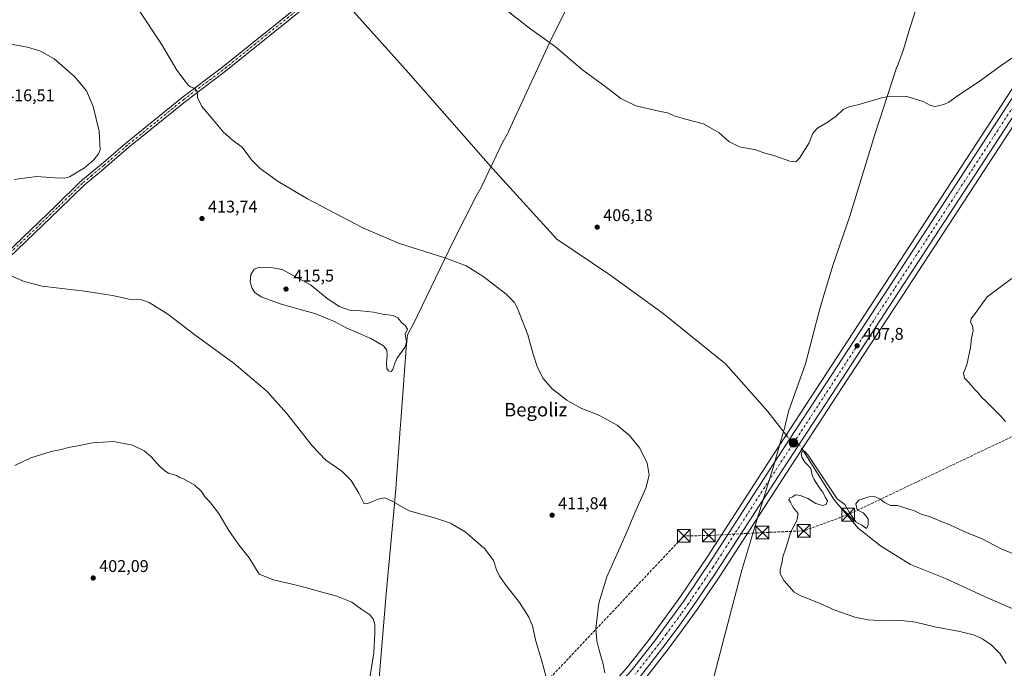
# Model space of a CAD drawing. Units: metres. Extents: x 576953 to 580414, y 4710352 to 4712704.
# Drawn here: x 578702 to 579282, y 4711528 to 4711910 of the extents above; entities that cross this region are included whole.
import ezdxf
from ezdxf.enums import TextEntityAlignment as Align

# ---------------------------------------------------------------- set-up
doc = ezdxf.new("R2010")
doc.units = ezdxf.units.M
doc.header["$MEASUREMENT"] = 0
for name, pattern in [('DGN Style 3', [2.307223458686699, 1.648016756204785, -0.6592067024819142]), ('DGN Style 4', [2.6384748266838614, 1.318413404963828, -0.6592067024819142, 0.001648016756204785, -0.6592067024819142]), ('DGN Style 5', [1.1536117293433497, 0.4944050268614355, -0.6592067024819142])]:
    doc.linetypes.add(name, pattern=pattern)
for name, color, linetype, lineweight in [('Carretera de calzada única Cxs', 7, 'Continuous', 13), ('Carretera de calzada única eje', 7, 'DGN Style 4', 0), ('Conducción de hidrocarburos lineal', 6, 'DGN Style 3', 0), ('Corriente natural lineal', 142, 'Continuous', 13), ('Corriente natural lineal oculto', 9, 'DGN Style 4', 13), ('Cultivos herbáceos CxS', 92, 'Continuous', 0), ('Curva de nivel normal', 30, 'Continuous', 0), ('Curva de nivel normal depresión', 30, 'DGN Style 5', 0), ('Municipio', 91, 'Continuous', 13), ('Municipio CxS', 4, 'Continuous', 0), ('Núcleo urbano CxS', 7, 'Continuous', 0), ('Pista no pavimentada Cxs', 111, 'Continuous', 0), ('Pista no pavimentada eje', 91, 'DGN Style 4', 0), ('Puente lineal', 2, 'DGN Style 5', 0), ('Punto de cota en terreno', 7, 'Continuous', 0), ('Punto kilométrico de carretera', 7, 'Continuous', 0), ('Rótulo de punto de cota en terreno', 7, 'Continuous', 0), ('Texto cartográfico', 7, 'Continuous', 0), ('Torre de tendido puntual', 7, 'Continuous', 0)]:
    doc.layers.add(name, color=color, linetype=linetype, lineweight=lineweight)
doc.styles.add('Style-Arial', font='txt')

# ---------------------------------------------------------------- blocks, each defined once
blk = doc.blocks.new('*U7')
at = {"layer": 'Cultivos herbáceos CxS', "color": 92, "linetype": 'Continuous', "lineweight": 0}
blk.add_polyline3d([(579069.5005000001, 4711520.318499999, 406.4431999999942), (579083.3605000004, 4711537.988500001, 406.728099999993), (579083.4064999997, 4711538.0485, 406.730899999995), (579092.3435000004, 4711550.051899999, 406.8120000000054), (579101.0406, 4711562.215299999, 406.7988999999943), (579101.0822999999, 4711562.275, 406.7991999999941), (579113.6364000002, 4711580.7663, 406.6714000000065), (579117.7451999999, 4711587.044700001, 406.6331999999966), (579153.4951999999, 4711642.374600001, 406.2998999999982), (579186.2208000004, 4711692.367900001, 407.317200000005), (579222.2424, 4711747.4705, 408.293399999995), (579299.8877999998, 4711866.627900001, 408.9089999999997)], dxfattribs=at)
blk = doc.blocks.new('5PATER')
at = {"layer": 'Punto de cota en terreno', "linetype": 'Continuous', "lineweight": 0}
h = blk.add_hatch(color=51, dxfattribs=at)
edge = h.paths.add_edge_path()
edge.add_ellipse((0, 0), major_axis=(-0.1095731443231308, -0.1110710700762829), ratio=0.9994222409660322, start_angle=0, end_angle=360)
blk = doc.blocks.new('5HITCA')
at = {"layer": 'Curva de nivel normal depresión', "linetype": 'Continuous', "lineweight": 0}
h = blk.add_hatch(color=1, dxfattribs=at)
edge = h.paths.add_edge_path()
edge.add_arc((0, 0), 0.2558578010358639, 0, 360)
at = {"layer": 'Curva de nivel normal depresión', "color": 7, "linetype": 'Continuous', "lineweight": 0}
blk.add_circle((0, 0), 0.2558578010358639, dxfattribs=at)
blk = doc.blocks.new('5TTEND')
at = {"layer": 'Municipio CxS', "color": 7, "linetype": 'Continuous', "lineweight": 0}
for p, q in [((-0.375, 0.3754), (0.375, -0.3746)), ((0.3720000000000001, 0.3784000000000001), (-0.3720000000000001, -0.3776))]:
    blk.add_line(p, q, dxfattribs=at)
at = {"layer": 'Municipio CxS', "color": 7, "linetype": 'Continuous', "lineweight": 0, "flags": 128}
blk.add_lwpolyline([(-0.375, -0.3746), (0.375, -0.3746), (0.375, 0.3754), (-0.375, 0.3754), (-0.3720000000000001, -0.3776)], dxfattribs=at)

msp = doc.modelspace()

# ---------------------------------------------------------------- linework, layer by layer
at = {"layer": 'Carretera de calzada única Cxs', "color": 7, "linetype": 'Continuous', "lineweight": 13}
for points in [[(578695.2301000003, 4711201.440099999, 398.1008000000002), (578723.5301000001, 4711225.9901, 397.9805999999954), (578751.5301000001, 4711249.090100001, 398.0914000000048), (578802.7100999998, 4711293.1501, 397.6999000000069), (578858.5301000001, 4711341.0001, 398.6132999999973), (578908.1001000004, 4711383.920100001, 400.7877000000008), (578965.2100999998, 4711433.360099999, 403.0448999999935), (579012.6700999998, 4711474.670100001, 404.4217999999965), (579025.7600999996, 4711486.9101, 404.8914999999979), (579035.2301000003, 4711496.4301, 405.3111000000063), (579044.4200999998, 4711506.2301, 405.7019), (579062.2801000001, 4711526.2301, 406.0877000000037), (579075.9600999998, 4711543.6801, 406.5782000000036), (579093.4200999998, 4711567.5801, 406.7642999999953), (579109.9101, 4711592.130100001, 406.7528000000021), (579145.6700999998, 4711647.470100001, 406.4281000000047), (579214.4200999998, 4711752.5801, 408.225900000005), (579292.1201, 4711871.800100001, 408.9397000000026), (579324.0701000001, 4711918.800100001, 408.9229999999953), (579359.0301000001, 4711967.840100001, 408.2669000000024), (579425.7901, 4712060.800100001, 408.4471999999951)], [(578695.2301000003, 4711201.440099999, 398.1008000000002), (578723.5301000001, 4711225.9901, 397.9805999999954), (578751.5301000001, 4711249.090100001, 398.0914000000048), (578802.7100999998, 4711293.1501, 397.6999000000069), (578858.5301000001, 4711341.0001, 398.6132999999973), (578908.1001000004, 4711383.920100001, 400.7877000000008), (578965.2100999998, 4711433.360099999, 403.0448999999935), (579012.6700999998, 4711474.670100001, 404.4217999999965), (579025.7600999996, 4711486.9101, 404.8914999999979), (579035.2301000003, 4711496.4301, 405.3111000000063), (579044.4200999998, 4711506.2301, 405.7019), (579062.2801000001, 4711526.2301, 406.0877000000037), (579075.9600999998, 4711543.6801, 406.5782000000036), (579093.4200999998, 4711567.5801, 406.7642999999953), (579109.9101, 4711592.130100001, 406.7528000000021), (579145.6700999998, 4711647.470100001, 406.4281000000047), (579214.4200999998, 4711752.5801, 408.225900000005), (579292.1201, 4711871.800100001, 408.9397000000026)], [(579297.3901000004, 4711868.290100001, 408.9189000000042), (579219.7301000003, 4711749.110099999, 408.3993000000046), (579183.7100999998, 4711694.0101, 407.3861000000034), (579150.9801000003, 4711644.0101, 406.4501000000019), (579115.2301000003, 4711588.6801, 406.7084999999934), (579111.1401000004, 4711582.4301, 406.777700000006), (579098.6001000004, 4711563.960100001, 406.8214000000008), (579089.9200999998, 4711551.8201, 406.7728999999963), (579081.0000999998, 4711539.840100001, 406.7262000000046), (579067.1401000004, 4711522.170100001, 406.3046999999933), (579049.0800999999, 4711501.940099999, 405.7611000000034), (579039.7801000001, 4711492.020099999, 405.536300000007), (579030.1601, 4711482.360099999, 405.0635000000038), (579016.9200999998, 4711469.970100001, 404.5255000000034), (578969.3501000004, 4711428.590100001, 402.9719999999944), (578912.2301000003, 4711379.130100001, 400.5831999999937), (578862.6700999998, 4711336.190099999, 398.5987000000023), (578806.8501000004, 4711288.340100001, 397.5564000000013), (578755.6700999998, 4711244.300100001, 397.8289999999979), (578727.9401000004, 4711220.840100001, 397.9035000000004), (578699.6901000004, 4711196.340100001, 398.1456000000035)], [(579297.3901000004, 4711868.290100001, 408.9189000000042), (579219.7301000003, 4711749.110099999, 408.3993000000046), (579183.7100999998, 4711694.0101, 407.3861000000034), (579150.9801000003, 4711644.0101, 406.4501000000019), (579115.2301000003, 4711588.6801, 406.7084999999934), (579111.1401000004, 4711582.4301, 406.777700000006), (579098.6001000004, 4711563.960100001, 406.8214000000008), (579089.9200999998, 4711551.8201, 406.7728999999963), (579081.0000999998, 4711539.840100001, 406.7262000000046), (579067.1401000004, 4711522.170100001, 406.3046999999933), (579049.0800999999, 4711501.940099999, 405.7611000000034), (579039.7801000001, 4711492.020099999, 405.536300000007), (579030.1601, 4711482.360099999, 405.0635000000038), (579016.9200999998, 4711469.970100001, 404.5255000000034), (578969.3501000004, 4711428.590100001, 402.9719999999944), (578912.2301000003, 4711379.130100001, 400.5831999999937), (578862.6700999998, 4711336.190099999, 398.5987000000023), (578806.8501000004, 4711288.340100001, 397.5564000000013), (578755.6700999998, 4711244.300100001, 397.8289999999979), (578727.9401000004, 4711220.840100001, 397.9035000000004), (578699.6901000004, 4711196.340100001, 398.1456000000035)]]:
    msp.add_polyline3d(points, dxfattribs=at)
at = {"layer": 'Carretera de calzada única eje', "color": 7, "linetype": 'DGN Style 4', "lineweight": 0}
msp.add_polyline3d([(579294.7600999996, 4711870.040100001, 408.9431999999942), (579255.9101, 4711810.4301, 408.8902999999991), (579217.0701000001, 4711750.840100001, 408.3993999999948), (579199.0701000001, 4711723.290100001, 408.0531999999948), (579164.6901000004, 4711670.7401, 406.7030999999988), (579148.3201000001, 4711645.7401, 406.5638000000035), (579130.4401000004, 4711618.0701, 406.6996999999974), (579112.5701000001, 4711590.4101, 406.8304000000062), (579110.5301000001, 4711587.270099999, 406.8248000000021), (579102.2801000001, 4711575.0001, 406.8469000000041), (579096.0100999996, 4711565.7601, 406.7939000000042), (579091.6700999998, 4711559.690099999, 406.735400000005), (579082.9401000004, 4711547.7501, 406.5923999999941), (579078.4801000003, 4711541.7601, 406.5062000000034), (579071.6401000004, 4711533.040100001, 406.3689000000013), (579064.7100999998, 4711524.190099999, 406.1659000000073)], dxfattribs=at)
at = {"layer": 'Conducción de hidrocarburos lineal', "color": 6, "linetype": 'DGN Style 3', "lineweight": 0}
msp.add_polyline3d([(580040.8351999996, 4712512.468, 414.7550000000047), (580025.4770000001, 4712501.631999999, 414.6867999999959), (580019.0039999997, 4712453.189999999, 418.2048000000068), (579899.1320000002, 4712238.030999999, 410.0571999999956), (579865.3159999996, 4712079.484999999, 405.7212), (579804.7089999998, 4711901.499, 403.2510000000038), (579654.7814999997, 4711832.728499999, 407.9164000000019), (579496.7100000001, 4711764.187100001, 408.2446999999956), (579190.0574000003, 4711618.136800001, 405.5608000000066), (579163.8635999998, 4711608.6118, 405.0501999999979), (579139.5218000002, 4711607.553500001, 405.5225999999966), (579108.0363999996, 4711605.833699999, 406.8972000000067), (579093.3191999998, 4711605.603399999, 408.188599999994), (578979.7396, 4711485.0952, 407.5771999999997), (578823.1589000003, 4711325.074899999, 397.6024000000034), (578650.9148000004, 4711181.5382, 398.3546000000061)], dxfattribs=at)
at = {"layer": 'Corriente natural lineal', "color": 142, "linetype": 'Continuous', "lineweight": 13}
for points in [[(578886.6953999996, 4711928.044199999, 407.6613999999972), (578931.2001, 4711878.340100001, 406.8558000000049), (578980.8000999996, 4711821.790100001, 406.8364000000001), (579018.5000999998, 4711780.440099999, 406.5745000000024), (579049.6700999998, 4711759.4301, 406.3276999999944), (579081.0301000001, 4711736.620100001, 406.3047999999981), (579117.7301000003, 4711707.030099999, 406.2543000000005), (579142.6700999998, 4711678.870100001, 406.0019999999931), (579153.6464000001, 4711664.854800001, 406.0362000000023)], [(579162.7642999999, 4711657.029999999, 406.4113999999972), (579181.7600999996, 4711626.9101, 405.3150000000023), (579195.8800999997, 4711610.2601, 405.1728000000003), (579209.0100999996, 4711599.710100001, 405.0521000000008), (579226.8501000004, 4711588.870100001, 404.9581999999937), (579247.3201000001, 4711580.450099999, 404.8046000000031), (579270.6601, 4711569.8201, 404.6058000000049), (579293.8300999999, 4711559.8101, 404.309500000003)]]:
    msp.add_polyline3d(points, dxfattribs=at)
at = {"layer": 'Corriente natural lineal oculto', "color": 9, "linetype": 'DGN Style 4', "lineweight": 13}
msp.add_polyline3d([(579153.6464000001, 4711664.854800001, 406.0362000000023), (579155.4961999999, 4711662.492900001, 406.2360000000044), (579161.164, 4711659.567500001, 406.5301999999938), (579162.7642999999, 4711657.029999999, 406.4113999999972)], dxfattribs=at)
at = {"layer": 'Cultivos herbáceos CxS', "color": 92, "linetype": 'Continuous', "lineweight": 0}
for points in [[(579289.6228999998, 4711873.4625, 408.8398000000016), (579211.9080999997, 4711754.2203, 407.5304999999935), (579143.1550000003, 4711649.1053, 405.866200000004), (579107.4049000005, 4711593.7808, 406.696100000001), (579090.9627, 4711569.302100001, 407.2774000000064), (579073.5676999995, 4711545.491000001, 407.5917000000045), (579059.9785000002, 4711528.1567, 407.5789999999979), (579042.2067, 4711508.2555, 407.357999999993), (579033.0721000005, 4711498.5145, 406.8677000000025), (579023.6715000002, 4711489.064300001, 405.7014000000054), (579010.6601999998, 4711476.8979, 404.7851999999984), (578963.2435, 4711435.625700001, 403.5749000000069), (578906.1365, 4711386.188200001, 401.1484999999957), (578856.5719999997, 4711343.2729, 398.4921000000031), (578800.7553000003, 4711295.4257, 397.3423000000039), (578749.5966999996, 4711251.384299999, 398.1640000000043), (578721.6113, 4711228.2963, 397.8552999999956), (578721.5642999997, 4711228.256300001, 397.8554000000004), (578693.2543000003, 4711203.6976, 397.7403000000049)], [(579289.6228999998, 4711873.4625, 408.8398000000016), (579211.9080999997, 4711754.2203, 407.5304999999935), (579143.1550000003, 4711649.1053, 405.866200000004), (579107.4049000005, 4711593.7808, 406.696100000001), (579090.9627, 4711569.302100001, 407.2774000000064), (579073.5676999995, 4711545.491000001, 407.5917000000045), (579059.9785000002, 4711528.1567, 407.5789999999979), (579042.2067, 4711508.2555, 407.357999999993), (579033.0721000005, 4711498.5145, 406.8677000000025), (579023.6715000002, 4711489.064300001, 405.7014000000054), (579010.6601999998, 4711476.8979, 404.7851999999984), (578963.2435, 4711435.625700001, 403.5749000000069), (578906.1365, 4711386.188200001, 401.1484999999957), (578856.5719999997, 4711343.2729, 398.4921000000031), (578800.7553000003, 4711295.4257, 397.3423000000039), (578749.5966999996, 4711251.384299999, 398.1640000000043), (578721.6113, 4711228.2963, 397.8552999999956), (578721.5642999997, 4711228.256300001, 397.8554000000004), (578693.2543000003, 4711203.6976, 397.7403000000049)], [(579299.8877999998, 4711866.627900001, 408.9089999999997), (579222.2424, 4711747.4705, 408.293399999995), (579186.2208000004, 4711692.367900001, 407.317200000005), (579153.4951999999, 4711642.374600001, 406.2998999999982), (579117.7451999999, 4711587.044700001, 406.6331999999966), (579113.6364000002, 4711580.7663, 406.6714000000065), (579101.0822999999, 4711562.275, 406.7991999999941), (579101.0406, 4711562.215299999, 406.7988999999943), (579092.3435000004, 4711550.051899999, 406.8120000000054), (579083.4064999997, 4711538.0485, 406.730899999995), (579083.3605000004, 4711537.988500001, 406.728099999993), (579069.5005000001, 4711520.318499999, 406.4431999999942)]]:
    msp.add_polyline3d(points, dxfattribs=at)
at = {"layer": 'Curva de nivel normal', "color": 30, "linetype": 'Continuous', "lineweight": 0, "flags": 128}
for points, elevation in [([(579286.4000000004, 4711887.0001), (579279.5300000003, 4711882.3301), (579268.54, 4711874.3301), (579254.3200000003, 4711864.630100001), (579249.2599999999, 4711861.0001), (579246.3899999997, 4711859.8101), (579241.3200000003, 4711858.640100001), (579238.5599999996, 4711859.0601), (579234.3200000003, 4711861.4901), (579224.5599999996, 4711864.380100001), (579215.6200000001, 4711864.6501), (579210.5, 4711863.9001), (579195.7599999999, 4711859.5001), (579190.5099999999, 4711858.300100001), (579187.0999999996, 4711856.800100001), (579182.9500000002, 4711852.890100001), (579177.5899999999, 4711849.0601), (579171.9500000002, 4711845.870100001), (579169.1799999997, 4711842.890100001), (579167.04, 4711837.170100001), (579161.3700000001, 4711828.120100001), (579159.2699999996, 4711826.0101), (579155.79, 4711826.4101), (579146.2100000001, 4711829.710100001), (579140.9199999999, 4711831.140100001), (579135.7300000004, 4711833.110099999), (579125.9900000002, 4711834.880100001), (579119.8600000005, 4711838.020099999), (579114.1200000001, 4711842.950099999), (579104.8099999996, 4711848.300100001), (579094.1900000004, 4711851.0101), (579087.54, 4711853.020099999), (579083.5700000003, 4711854.720100001), (579078.54, 4711855.700099999), (579065.0899999999, 4711858.960100001), (579056.1100000005, 4711863.190099999), (579046.6799999997, 4711870.5001), (579033.8899999997, 4711879.950099999), (579017.6900000004, 4711893.600099999), (579002.4699999997, 4711904.720100001), (578986.3600000005, 4711917.280099999)], 410), ([(578772.04, 4711915.6801), (578785.75, 4711895.1601), (578794.6200000001, 4711879.9001), (578799.6699999999, 4711873.5001), (578801.4000000004, 4711871.200099999), (578802.7599999999, 4711870.170100001), (578805.3200000003, 4711869.170100001), (578806.7999999998, 4711867.200099999), (578806.9100000003, 4711863.770099999), (578809.5099999999, 4711858.620100001), (578815.1299999999, 4711851.920100001), (578822.04, 4711843.540100001), (578827.3399999999, 4711838.960100001), (578833.3600000005, 4711834.390100001), (578838.7599999999, 4711827.190099999), (578843.7199999997, 4711822.0601), (578854.3399999999, 4711814.3101), (578871.7199999997, 4711804.0601), (578904.1399999997, 4711787.100099999), (578925.2599999999, 4711778.140100001), (578952.5300000003, 4711769.4901), (578965.1299999999, 4711764.6801), (578974.8499999996, 4711758.6801), (578988.6900000004, 4711748.100099999), (578993.3300000001, 4711743.3301), (578995.0300000003, 4711740.110099999), (579001.3799999999, 4711724.040100001), (579004.5199999996, 4711712.670100001), (579007.0199999996, 4711704.840100001), (579010.5199999996, 4711698.340100001), (579015.8300000001, 4711692.3201), (579024.3099999996, 4711685.5001), (579032.1600000003, 4711681.090100001), (579043.1900000004, 4711676.720100001), (579054, 4711670.880100001), (579061.2199999997, 4711664.850099999), (579067.3799999999, 4711657.2501), (579071.7199999997, 4711648.5601), (579072.8099999996, 4711641.3201), (579070.8600000005, 4711633.700099999), (579064.3600000005, 4711619.200099999), (579060.5, 4711609.700099999), (579054.8099999996, 4711596.7501), (579047.9400000004, 4711581.4801), (579043.1699999999, 4711566.020099999), (579041.5199999996, 4711551.040100001), (579041.9600000001, 4711543.8101), (579043.4600000001, 4711538.3101), (579045.7000000002, 4711530.050100001), (579046.7599999999, 4711525.0101)], 410), ([(578698.9699999997, 4711815.5801), (578712.25, 4711817.2501), (578722.9000000004, 4711816.450099999), (578728.6500000004, 4711816.370100001), (578731.5599999996, 4711817.120100001), (578740.3499999996, 4711822.4101), (578745.9000000004, 4711827.1801), (578748.6299999999, 4711830.7301), (578749.4900000002, 4711833.110099999), (578748.9199999999, 4711844.0701), (578745.3799999999, 4711858.590100001), (578741.4199999999, 4711867.7301), (578734.3499999996, 4711876.3101), (578722.4199999999, 4711886.630100001), (578714.0800000001, 4711891.380100001), (578706.79, 4711893.5601), (578696.9900000002, 4711895.1801)], 415.0000000000001), ([(578843.4800000004, 4711763.950099999), (578840.1600000003, 4711762.6601), (578838.3200000003, 4711759.620100001), (578837.8600000005, 4711755.360099999), (578839.0499999998, 4711751.4001), (578840.7300000004, 4711748.970100001), (578844.3799999999, 4711746.420100001), (578855.6500000004, 4711742.2601), (578876.4900000002, 4711736.4001), (578887.9100000003, 4711731.7401), (578894.3499999996, 4711728.210100001), (578908.9800000004, 4711721.840100001), (578916.4199999999, 4711717.5801), (578918.29, 4711715.0701), (578918.6600000003, 4711712.350099999), (578918.0999999996, 4711707.530099999), (578918.3600000005, 4711704.3101), (578919.3899999997, 4711702.7501), (578920.9699999997, 4711702.4801), (578921.9299999997, 4711703.5701), (578922.9699999997, 4711706.690099999), (578924.3399999999, 4711710.1501), (578928.9100000003, 4711716.550100001), (578929.8700000001, 4711719.8201), (578929.25, 4711724.4001), (578930.5800000001, 4711727.3201), (578929.2300000004, 4711729.550100001), (578927.0300000003, 4711731.300100001), (578924.8200000003, 4711734.030099999), (578922.1200000001, 4711735.370100001), (578915.8799999999, 4711736.1601), (578910.4500000002, 4711737.3301), (578903.0199999996, 4711738.220100001), (578896.4500000002, 4711738.600099999), (578890.2599999999, 4711740.7301), (578883.0899999999, 4711745.5601), (578873.3399999999, 4711753.4801), (578856.7000000002, 4711762.5101), (578850.1100000005, 4711763.790100001), (578843.4800000004, 4711763.950099999)], 415), ([(579012.2400000002, 4711522.3301), (579009.5300000003, 4711532.700099999), (579006.1600000003, 4711543.5801), (579004.1100000005, 4711552.620100001), (579002.0899999999, 4711557.7601), (578996.5499999998, 4711566.380100001), (578988.7300000004, 4711576.4001), (578984.7800000003, 4711581.970100001), (578983.0499999998, 4711585.590100001), (578981.1799999997, 4711591.040100001), (578976.0599999996, 4711598.0701), (578964.5499999998, 4711607.940099999), (578955.9100000003, 4711613.200099999), (578947.0899999999, 4711616.090100001), (578931.6200000001, 4711620.380100001), (578921.4500000002, 4711626.050100001), (578917.1900000004, 4711628.020099999), (578913.2000000002, 4711627.2401), (578907.1699999999, 4711624.6601), (578905.0199999996, 4711624.450099999), (578901.9100000003, 4711630.7501), (578897.3499999996, 4711638.2601), (578891.8799999999, 4711643.720100001), (578882.4500000002, 4711650.210100001), (578874.5199999996, 4711658.440099999), (578859.3799999999, 4711677.960100001), (578847.8700000001, 4711690.710100001), (578828.3799999999, 4711707.100099999), (578805.2199999997, 4711724.040100001), (578789.4299999997, 4711736.2301), (578778.3600000005, 4711743.1601), (578773.9199999999, 4711744.720100001), (578766.6399999997, 4711745.110099999), (578756.7300000004, 4711747.3101), (578740.2699999996, 4711749.870100001), (578715.4400000004, 4711752.7401), (578704.7400000002, 4711755.4301), (578697.54, 4711758.690099999)], 410), ([(579286.3600000005, 4711757.2301), (579271.8700000001, 4711746.5001), (579265.7800000003, 4711738.0601), (579262.5599999996, 4711733.460100001), (579262.1699999999, 4711731.540100001), (579263.3600000005, 4711729.420100001), (579263.5899999999, 4711726.640100001), (579262.6399999997, 4711722.040100001), (579262.0499999998, 4711716.5701), (579259.9400000004, 4711706.460100001), (579257.9100000003, 4711701.4301), (579258.6299999999, 4711698.4801), (579261.0999999996, 4711695.960100001), (579264.6399999997, 4711691.8301), (579266.5700000003, 4711689.870100001), (579268.6100000005, 4711687.290100001), (579271.3899999997, 4711684.850099999), (579275.3600000005, 4711680.620100001), (579279.7999999998, 4711676.370100001), (579282.7400000002, 4711673.090100001)], 410), ([(578907.6699999999, 4711517.0601), (578910.6799999997, 4711536.800100001), (578911.2199999997, 4711548.140100001), (578911.3600000005, 4711553.340100001), (578910.4000000004, 4711556.780099999), (578908.29, 4711559.1601), (578903.6399999997, 4711562.210100001), (578897.6699999999, 4711566.5001), (578888.9500000002, 4711570.120100001), (578865.9000000004, 4711576.4001), (578851.7199999997, 4711579.790100001), (578843.2199999997, 4711583.040100001), (578837.2199999997, 4711592.720100001), (578831.29, 4711600.390100001), (578825.2800000003, 4711608.7301), (578819.4800000004, 4711618.8201), (578814.0199999996, 4711625.9801), (578811.3399999999, 4711628.4001), (578809.29, 4711631.7601), (578805.3799999999, 4711635.5701), (578798.2300000004, 4711639.370100001), (578796.29, 4711640.100099999), (578794.4199999999, 4711641.2301), (578789.7999999998, 4711642.610099999), (578787.7100000001, 4711643.940099999), (578784.6900000004, 4711646.520099999), (578779.5499999998, 4711652.290100001), (578775.5, 4711655.640100001), (578768.5, 4711659.120100001), (578757.6399999997, 4711661.190099999), (578745.0499999998, 4711660.380100001), (578738.3300000001, 4711659.0101), (578730.9600000001, 4711657.6601), (578726.8399999999, 4711656.5801), (578720.6799999997, 4711655.380100001), (578708.7000000002, 4711651.5801), (578699.3799999999, 4711647.120100001)], 405), ([(579288.3099999996, 4711594.6501), (579280.1399999997, 4711598.0001), (579268.5899999999, 4711604.050100001), (579260.1600000003, 4711607.420100001), (579250.2300000004, 4711612.020099999), (579243.9800000004, 4711614.5001), (579237.8200000003, 4711617.0101), (579232.9600000001, 4711618.4901), (579229.4600000001, 4711620.140100001), (579219.1399999997, 4711623.4301), (579215.0599999996, 4711623.460100001), (579211.5300000003, 4711625.290100001), (579209.0800000001, 4711627.3301), (579205.6600000003, 4711628.880100001), (579202.2000000002, 4711628.720100001), (579196.3899999997, 4711626.610099999), (579194.5800000001, 4711624.4801), (579195.3600000005, 4711621.0101), (579198.9500000002, 4711619.140100001), (579200.8799999999, 4711617.0801), (579201.8600000005, 4711615.390100001), (579201.8799999999, 4711612.0701), (579200.8200000003, 4711610.0101), (579198.1100000005, 4711611.960100001), (579194.5999999996, 4711613.9801), (579190.7100000001, 4711619.610099999), (579188.1799999997, 4711624.030099999), (579183.4900000002, 4711627.4901), (579166.2100000001, 4711653.4001), (579164.29, 4711655.590100001), (579163.1799999997, 4711655.520099999), (579162.4699999997, 4711654.100099999), (579162.7999999998, 4711651.9901), (579164.54, 4711649.050100001), (579165.9000000004, 4711647.7501), (579168.0899999999, 4711645.280099999), (579168.8399999999, 4711641.360099999), (579170.0700000003, 4711638.920100001), (579172.54, 4711634.720100001), (579175.1200000001, 4711631.300100001), (579176.5899999999, 4711628.440099999), (579177.8899999997, 4711626.200099999), (579177.0999999996, 4711624.100099999), (579175.0099999999, 4711623.520099999), (579171.0700000003, 4711624.720100001), (579166.3399999999, 4711627.720100001), (579162.04, 4711629.4101), (579159.2699999996, 4711629.7301), (579157.1799999997, 4711628.5701), (579155.4500000002, 4711627.920100001), (579155.1100000005, 4711626.8101), (579156.1200000001, 4711625.5001), (579157.75, 4711622.3101), (579160.6699999999, 4711618.890100001), (579159.8600000005, 4711614.700099999), (579156.2599999999, 4711608.030099999), (579153.3200000003, 4711598.360099999), (579151.5700000003, 4711593.370100001), (579151.1699999999, 4711590.370100001), (579150.04, 4711585.800100001), (579149.9800000004, 4711583.270099999), (579152.2699999996, 4711579.210100001), (579158.1799999997, 4711572.5601), (579161.8499999996, 4711570.5601), (579167.1799999997, 4711568.3201), (579173.5099999999, 4711565.9001), (579182.2100000001, 4711561.840100001), (579193.9800000004, 4711557.8201), (579201.8700000001, 4711556.1601), (579211.3200000003, 4711555.520099999), (579221.4400000004, 4711555.710100001), (579229.7800000003, 4711554.780099999), (579241.0700000003, 4711551.9801), (579255.8300000001, 4711549.370100001), (579264.5499999998, 4711547.090100001), (579269.3099999996, 4711544.850099999), (579274.2199999997, 4711541.420100001), (579279.5499999998, 4711536.090100001), (579283.0899999999, 4711530.520099999)], 405)]:
    msp.add_lwpolyline(points, dxfattribs=dict(at, elevation=elevation))
at = {"layer": 'Municipio', "color": 91, "linetype": 'Continuous', "lineweight": 13, "flags": 128}
for points in [[(578912.1500000004, 4711500.546000001), (578917.1280000005, 4711562.154), (578917.873000001, 4711569.347000001), (578921.8530000017, 4711613.830000003), (578922.2250000006, 4711617.989999999), (578923.5770000003, 4711633.278000004), (578926.2270000011, 4711668.777000001), (578926.5659999999, 4711673.427), (578929.6720000017, 4711716.120999999), (578930.5470000019, 4711724.129000003), (578932.2910000003, 4711727.306999999), (578933.8410000015, 4711730.133000001), (578957.647000001, 4711779.409000001), (578970.9450000006, 4711805.713), (578973.8600000015, 4711810.823000002), (578978.4570000008, 4711820.509999998), (578980.7820000013, 4711825.410000003), (578986.3960000012, 4711837.245000001), (578989.4369999998, 4711842.357999997), (578990.0420000016, 4711843.665000001), (578990.0850000004, 4711843.756999999), (579014.252000001, 4711895.961), (579030.0820000005, 4711928.260999998)], [(578912.1500000004, 4711500.546000001), (578917.1280000005, 4711562.154), (578917.873000001, 4711569.347000001), (578921.8530000017, 4711613.830000003), (578922.2250000006, 4711617.989999999), (578923.5770000003, 4711633.278000004), (578926.2270000011, 4711668.777000001), (578926.5659999999, 4711673.427), (578929.6720000017, 4711716.120999999), (578930.5470000019, 4711724.129000003), (578932.2910000003, 4711727.306999999), (578933.8410000015, 4711730.133000001), (578957.647000001, 4711779.409000001), (578970.9450000006, 4711805.713), (578973.8600000015, 4711810.823000002), (578978.4570000008, 4711820.509999998), (578980.7820000013, 4711825.410000003), (578986.3960000012, 4711837.245000001), (578989.4369999998, 4711842.357999997), (578990.0420000016, 4711843.665000001), (578990.0850000004, 4711843.756999999), (579014.252000001, 4711895.961), (579030.0820000005, 4711928.260999998)], [(579233.5740000012, 4711927.724000001), (579225.6490000014, 4711902.066000001), (579222.6050000018, 4711892.210999999), (579218.8250000022, 4711881.983999998), (579218.7750000008, 4711881.831000002), (579205.7600000014, 4711842.034), (579191.0040000001, 4711794.024999999), (579190.9560000005, 4711793.883999998), (579181.2630000003, 4711765.529999999), (579175.1930000017, 4711745.371999998), (579173.1730000011, 4711738.668000001), (579172.6059999998, 4711736.51), (579164.8350000014, 4711706.949000001), (579154.8350000012, 4711678.897999999), (579153.1750000005, 4711671.478000003), (579152.7510000007, 4711669.882999998), (579152.7370000001, 4711669.831000002), (579152.6789999994, 4711669.611), (579151.6660000006, 4711665.804), (579145.816000001, 4711645.912000001), (579136.9630000012, 4711617.445000002), (579135.0659999999, 4711611.009999999), (579127.5020000008, 4711585.352000001), (579118.2300000017, 4711550.323000003), (579098.2400000005, 4711473.585999998)], [(579233.5740000012, 4711927.724000001), (579225.6490000014, 4711902.066000001), (579222.6050000018, 4711892.210999999), (579218.8250000022, 4711881.983999998), (579218.7750000008, 4711881.831000002), (579205.7600000014, 4711842.034), (579191.0040000001, 4711794.024999999), (579190.9560000005, 4711793.883999998), (579181.2630000003, 4711765.529999999), (579175.1930000017, 4711745.371999998), (579173.1730000011, 4711738.668000001), (579172.6059999998, 4711736.51), (579164.8350000014, 4711706.949000001), (579154.8350000012, 4711678.897999999), (579153.1750000005, 4711671.478000003), (579152.7510000007, 4711669.882999998), (579152.7370000001, 4711669.831000002), (579152.6789999994, 4711669.611), (579151.6660000006, 4711665.804), (579145.816000001, 4711645.912000001), (579136.9630000012, 4711617.445000002), (579135.0659999999, 4711611.009999999), (579127.5020000008, 4711585.352000001), (579118.2300000017, 4711550.323000003), (579098.2400000005, 4711473.585999998)]]:
    msp.add_lwpolyline(points, dxfattribs=at)
at = {"layer": 'Municipio CxS', "color": 4, "linetype": 'Continuous', "lineweight": 0, "flags": 128}
for points in [[(578912.1499999998, 4711500.546), (578917.1279999999, 4711562.153999999), (578917.8730000004, 4711569.347), (578921.8530000012, 4711613.830000001), (578922.225, 4711617.99), (578923.5769999997, 4711633.278000002), (578926.2270000007, 4711668.777), (578926.5659999994, 4711673.426999999), (578929.6720000011, 4711716.120999998), (578930.5470000012, 4711724.129000002), (578932.2909999997, 4711727.307), (578933.841000001, 4711730.133), (578957.6470000006, 4711779.409), (578970.9450000001, 4711805.712999999), (578973.8600000008, 4711810.823000001), (578978.4570000002, 4711820.509999999), (578980.7820000007, 4711825.410000001), (578986.3960000006, 4711837.245), (578989.4369999992, 4711842.357999999), (578990.0420000011, 4711843.665), (578990.0850000001, 4711843.756999999), (579014.2520000003, 4711895.960999999), (579030.0819999999, 4711928.260999999)], [(579030.0819999999, 4711928.260999999), (579014.2520000003, 4711895.960999999), (578990.0850000001, 4711843.756999999), (578990.0420000011, 4711843.665), (578989.4369999992, 4711842.357999999), (578986.3960000006, 4711837.245), (578980.7820000007, 4711825.410000001), (578978.4570000002, 4711820.509999999), (578973.8600000008, 4711810.823000001), (578970.9450000001, 4711805.712999999), (578957.6470000006, 4711779.409), (578933.841000001, 4711730.133), (578932.2909999997, 4711727.307), (578930.5470000012, 4711724.129000002), (578929.6720000011, 4711716.120999998), (578926.5659999994, 4711673.426999999), (578926.2270000007, 4711668.777), (578923.5769999997, 4711633.278000002), (578922.225, 4711617.99), (578921.8530000012, 4711613.830000001), (578917.8730000004, 4711569.347), (578917.1279999999, 4711562.153999999), (578912.1499999998, 4711500.546)], [(579233.5740000006, 4711927.723999999), (579225.6490000008, 4711902.066000001), (579222.6050000014, 4711892.210999998), (579218.8249999994, 4711881.983999998), (579218.7750000003, 4711881.831), (579205.7600000009, 4711842.033999999), (579191.0039999994, 4711794.025), (579190.9559999999, 4711793.883999999), (579181.2629999997, 4711765.529999998), (579175.1929999989, 4711745.371999999), (579173.1730000007, 4711738.668000001), (579172.6059999992, 4711736.509999999), (579164.8350000009, 4711706.949), (579154.8350000007, 4711678.897999999), (579153.1749999999, 4711671.478000001), (579152.7510000002, 4711669.882999999), (579152.7369999995, 4711669.831), (579152.6789999988, 4711669.610999999), (579151.6660000001, 4711665.803999999), (579145.8160000005, 4711645.912000001), (579136.9630000006, 4711617.445000002), (579135.0659999994, 4711611.01), (579127.5020000003, 4711585.352), (579118.2300000011, 4711550.323000002), (579098.2399999998, 4711473.585999999)], [(579098.2399999998, 4711473.585999999), (579118.2300000011, 4711550.323000002), (579127.5020000003, 4711585.352), (579135.0659999994, 4711611.01), (579136.9630000006, 4711617.445000002), (579145.8160000005, 4711645.912000001), (579151.6660000001, 4711665.803999999), (579152.6789999988, 4711669.610999999), (579152.7369999995, 4711669.831), (579152.7510000002, 4711669.882999999), (579153.1749999999, 4711671.478000001), (579154.8350000007, 4711678.897999999), (579164.8350000009, 4711706.949), (579172.6059999992, 4711736.509999999), (579173.1730000007, 4711738.668000001), (579175.1929999989, 4711745.371999999), (579181.2629999997, 4711765.529999998), (579190.9559999999, 4711793.883999999), (579191.0039999994, 4711794.025), (579205.7600000009, 4711842.033999999), (579218.7750000003, 4711881.831), (579218.8249999994, 4711881.983999998), (579222.6050000014, 4711892.210999998), (579225.6490000008, 4711902.066000001), (579233.5740000006, 4711927.723999999)]]:
    msp.add_lwpolyline(points, dxfattribs=at)
at = {"layer": 'Núcleo urbano CxS', "color": 7, "linetype": 'Continuous', "lineweight": 0}
for points in [[(578693.2543000003, 4711203.6976, 397.7403000000049), (578721.5642999997, 4711228.256300001, 397.8554000000004), (578721.6113, 4711228.2963, 397.8552999999956), (578749.5966999996, 4711251.384299999, 398.1640000000043), (578800.7553000003, 4711295.4257, 397.3423000000039), (578856.5719999997, 4711343.2729, 398.4921000000031), (578906.1365, 4711386.188200001, 401.1484999999957), (578963.2435, 4711435.625700001, 403.5749000000069), (579010.6601999998, 4711476.8979, 404.7851999999984), (579023.6715000002, 4711489.064300001, 405.7014000000054), (579033.0721000005, 4711498.5145, 406.8677000000025), (579042.2067, 4711508.2555, 407.357999999993), (579059.9785000002, 4711528.1567, 407.5789999999979), (579073.5676999995, 4711545.491000001, 407.5917000000045), (579090.9627, 4711569.302100001, 407.2774000000064), (579107.4049000005, 4711593.7808, 406.696100000001), (579143.1550000003, 4711649.1053, 405.866200000004), (579211.9080999997, 4711754.2203, 407.5304999999935), (579289.6228999998, 4711873.4625, 408.8398000000016)], [(579289.6228999998, 4711873.4625, 408.8398000000016), (579211.9080999997, 4711754.2203, 407.5304999999935), (579143.1550000003, 4711649.1053, 405.866200000004), (579107.4049000005, 4711593.7808, 406.696100000001), (579090.9627, 4711569.302100001, 407.2774000000064), (579073.5676999995, 4711545.491000001, 407.5917000000045), (579059.9785000002, 4711528.1567, 407.5789999999979), (579042.2067, 4711508.2555, 407.357999999993), (579033.0721000005, 4711498.5145, 406.8677000000025), (579023.6715000002, 4711489.064300001, 405.7014000000054), (579010.6601999998, 4711476.8979, 404.7851999999984), (578963.2435, 4711435.625700001, 403.5749000000069), (578906.1365, 4711386.188200001, 401.1484999999957), (578856.5719999997, 4711343.2729, 398.4921000000031), (578800.7553000003, 4711295.4257, 397.3423000000039), (578749.5966999996, 4711251.384299999, 398.1640000000043), (578721.6113, 4711228.2963, 397.8552999999956), (578721.5642999997, 4711228.256300001, 397.8554000000004), (578693.2543000003, 4711203.6976, 397.7403000000049)], [(579299.8877999998, 4711866.627900001, 408.9089999999997), (579222.2424, 4711747.4705, 408.293399999995), (579186.2208000004, 4711692.367900001, 407.317200000005), (579153.4951999999, 4711642.374600001, 406.2998999999982), (579117.7451999999, 4711587.044700001, 406.6331999999966), (579113.6364000002, 4711580.7663, 406.6714000000065), (579101.0822999999, 4711562.275, 406.7991999999941), (579101.0406, 4711562.215299999, 406.7988999999943), (579092.3435000004, 4711550.051899999, 406.8120000000054), (579083.4064999997, 4711538.0485, 406.730899999995), (579083.3605000004, 4711537.988500001, 406.728099999993), (579069.5005000001, 4711520.318499999, 406.4431999999942)], [(579299.8877999998, 4711866.627900001, 408.9089999999997), (579222.2424, 4711747.4705, 408.293399999995), (579186.2208000004, 4711692.367900001, 407.317200000005), (579153.4951999999, 4711642.374600001, 406.2998999999982), (579117.7451999999, 4711587.044700001, 406.6331999999966), (579113.6364000002, 4711580.7663, 406.6714000000065), (579101.0822999999, 4711562.275, 406.7991999999941), (579101.0406, 4711562.215299999, 406.7988999999943), (579092.3435000004, 4711550.051899999, 406.8120000000054), (579083.4064999997, 4711538.0485, 406.730899999995), (579083.3605000004, 4711537.988500001, 406.728099999993), (579069.5005000001, 4711520.318499999, 406.4431999999942)]]:
    msp.add_polyline3d(points, dxfattribs=at)
at = {"layer": 'Pista no pavimentada Cxs', "color": 111, "linetype": 'Continuous', "lineweight": 0}
for points in [[(578689.0701000001, 4711767.200099999, 410.7347000000009), (578723.3901000004, 4711800.130100001, 413.6545999999944), (578738.0401, 4711814.390100001, 414.6619999999967), (578751.4200999998, 4711825.590100001, 414.672000000006), (578764.5601000004, 4711836.840100001, 413.8984000000055), (578797.9001000002, 4711863.890100001, 410.9063000000024), (578820.7100999998, 4711881.0601, 408.8285000000033), (578872.4501, 4711922.7401, 407.8197999999975)], [(578689.0701000001, 4711767.200099999, 410.7347000000009), (578723.3901000004, 4711800.130100001, 413.6545999999944), (578738.0401, 4711814.390100001, 414.6619999999967), (578751.4200999998, 4711825.590100001, 414.672000000006), (578764.5601000004, 4711836.840100001, 413.8984000000055), (578797.9001000002, 4711863.890100001, 410.9063000000024), (578820.7100999998, 4711881.0601, 408.8285000000033), (578872.4501, 4711922.7401, 407.8197999999975)], [(578874.3400999998, 4711920.390100001, 407.7393000000012), (578822.5500999996, 4711878.6801, 408.8233000000037), (578799.7500999998, 4711861.520099999, 410.9182000000001), (578766.4901000002, 4711834.520099999, 413.9033000000054), (578752.1501000002, 4711822.2601, 414.5662000000011), (578751.4600999998, 4711821.6801, 414.5957999999956), (578740.1401000004, 4711812.2401, 414.4845999999961), (578725.4901000002, 4711797.960100001, 413.6154999999999), (578691.1700999998, 4711765.040100001, 410.6842999999935)], [(578874.3400999998, 4711920.390100001, 407.7393000000012), (578822.5500999996, 4711878.6801, 408.8233000000037), (578799.7500999998, 4711861.520099999, 410.9182000000001), (578766.4901000002, 4711834.520099999, 413.9033000000054), (578752.1501000002, 4711822.2601, 414.5662000000011), (578751.4600999998, 4711821.6801, 414.5957999999956), (578740.1401000004, 4711812.2401, 414.4845999999961), (578725.4901000002, 4711797.960100001, 413.6154999999999), (578691.1700999998, 4711765.040100001, 410.6842999999935)]]:
    msp.add_polyline3d(points, dxfattribs=at)
at = {"layer": 'Pista no pavimentada eje', "color": 91, "linetype": 'DGN Style 4', "lineweight": 0}
msp.add_polyline3d([(578873.3951000003, 4711921.565099999, 407.8086999999941), (578847.5251000002, 4711900.725099999, 407.8613999999943), (578821.6300999997, 4711879.870100001, 408.835500000001), (578798.8251, 4711862.7051, 410.9324999999953), (578782.1551000001, 4711849.1801, 412.5807999999961), (578765.5251000002, 4711835.6801, 413.889599999995), (578758.9550999999, 4711830.0551, 414.2657000000036), (578751.6124999998, 4711823.780099999, 414.6100000000006), (578744.7500999998, 4711818.0351, 414.678899999999), (578739.0900999998, 4711813.315099999, 414.5599999999977), (578731.7651000004, 4711806.1851, 414.1613999999972), (578724.4401000004, 4711799.045100001, 413.631899999993), (578707.2801000001, 4711782.585100001, 412.1377999999968), (578690.1201, 4711766.120100001, 410.7180999999982)], dxfattribs=at)
at = {"layer": 'Puente lineal', "color": 2, "linetype": 'DGN Style 5', "lineweight": 0, "extrusion": (-0.01838180990909778, -0.02810372626748768, 0.9994359857611432), "elevation": -142654.9757454355, "flags": 128}
msp.add_lwpolyline([(-2094390.169891976, 4257742.02478314), (-2094390.169891975, 4257746.026998758)], dxfattribs=at)
at = {"layer": 'Puente lineal', "color": 2, "linetype": 'DGN Style 5', "lineweight": 0, "extrusion": (-0.0004655446708122509, -0.0007111732474519467, 0.9999996387503207), "elevation": -3214.029116205652, "flags": 128}
msp.add_lwpolyline([(579163.9861372785, 4711657.609170009), (579161.7953359331, 4711654.262469161)], dxfattribs=at)

# ---------------------------------------------------------------- block references
at = {"layer": 'Cultivos herbáceos CxS', "color": 92, "linetype": 'Continuous', "lineweight": 0}
msp.add_blockref('*U7', (0, 0), dxfattribs=at)
at = {"layer": 'Punto de cota en terreno', "color": 7, "linetype": 'Continuous', "lineweight": 0, "xscale": 10, "yscale": 10, "zscale": 10}
for p in [(578809.5199999996, 4711792.560000001, 413.7400000000052), (579042.2699999996, 4711787.49, 406.179999999993), (578859, 4711751, 415.5), (579195.3399999999, 4711717.59, 407.8000000000029), (579015.7100000001, 4711617.810000001, 411.8399999999965), (578745.4600000001, 4711580.83, 402.0899999999965)]:
    msp.add_blockref('5PATER', p, dxfattribs=at)
at = {"layer": 'Punto kilométrico de carretera', "color": 7, "linetype": 'Continuous', "lineweight": 0, "xscale": 10, "yscale": 10, "zscale": 10}
msp.add_blockref('5HITCA', (579157.8197999997, 4711660.4757, 406.6202000000048), dxfattribs=at)
at = {"layer": 'Torre de tendido puntual', "color": 7, "linetype": 'Continuous', "lineweight": 0, "xscale": 10, "yscale": 10, "zscale": 10}
for p in [(579190.0574000003, 4711618.136800001, 405.5608000000066), (579139.5218000002, 4711607.553500001, 405.5225999999966), (579163.8635999998, 4711608.6118, 405.0501999999979), (579093.3191999998, 4711605.603399999, 408.188599999994), (579108.0363999996, 4711605.833699999, 406.8972000000067)]:
    msp.add_blockref('5TTEND', p, dxfattribs=at)

# ---------------------------------------------------------------- texts
at = {"layer": 'Rótulo de punto de cota en terreno', "color": 7, "linetype": 'Continuous', "lineweight": 0, "style": 'Style-Arial'}
for s, p in [('416,51', (578693.5577999996, 4711861.627800001)), ('413,74', (578813.0477999998, 4711796.0878)), ('406,18', (579045.7977999998, 4711791.0178)), ('415,5', (578863.4096999997, 4711755.409700001)), ('407,8', (579198.8678000001, 4711721.117799999)), ('411,84', (579019.2378000002, 4711621.3378)), ('402,09', (578748.9878000002, 4711584.357799999))]:
    msp.add_text(s, height=7.000000000000002, dxfattribs=at).set_placement(p)
at = {"layer": 'Texto cartográfico', "color": 7, "linetype": 'Continuous', "lineweight": 0, "style": 'Style-Arial'}
msp.add_text('Begoliz', height=8, dxfattribs=at).set_placement((579006.0337695124, 4711679.99015), align=Align.MIDDLE_CENTER)

doc.saveas('drawing.dxf')
